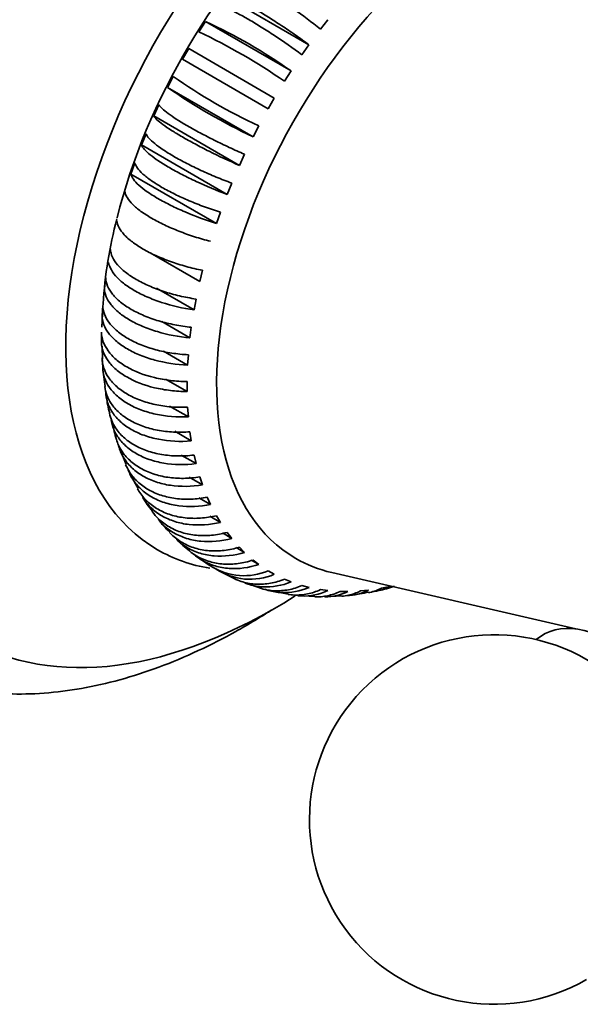
# Model space of a CAD drawing. Units: millimetres. Extents: x 0 to 1226, y 0 to 1134.
# Drawn here: x 1147 to 1169, y 259 to 299 of the extents above; entities that cross this region are included whole.
import ezdxf

# ---------------------------------------------------------------- set-up
doc = ezdxf.new("R2010")
doc.units = ezdxf.units.MM
doc.layers.add('DV6_Défaut', color=7, linetype='Continuous')
doc.layers.add('Défaut', color=7, linetype='Continuous')

# ---------------------------------------------------------------- blocks, each defined once
blk = doc.blocks.new('SE5')
at = {"layer": 'DV6_Défaut', "color": 7, "linetype": 'Continuous', "lineweight": 35}
for p, q in [((1158.459, 298.136), (1154.984, 300.142)), ((1154.256, 299.08), (1153.987, 298.66)), ((1157.732, 297.074), (1154.256, 299.08)), ((1158.927, 298.767), (1159.228, 299.154)), ((1158.173, 297.731), (1158.459, 298.136)), ((1153.575, 297.981), (1153.325, 297.548)), ((1157.05, 295.974), (1153.575, 297.981)), ((1153.325, 297.548), (1156.8, 295.541)), ((1157.463, 296.653), (1157.732, 297.074)), ((1152.943, 296.851), (1152.713, 296.408)), ((1156.189, 294.401), (1152.713, 296.408)), ((1156.8, 295.541), (1157.05, 295.974)), ((1152.365, 295.697), (1152.157, 295.246)), ((1155.633, 293.24), (1152.157, 295.246)), ((1156.189, 294.401), (1156.418, 294.844)), ((1151.845, 294.526), (1151.66, 294.071)), ((1155.136, 292.065), (1151.66, 294.071)), ((1151.386, 293.346), (1151.225, 292.89)), ((1155.633, 293.24), (1155.841, 293.69)), ((1154.7, 290.883), (1151.225, 292.89)), ((1155.136, 292.065), (1155.32, 292.52)), ((1154.7, 290.883), (1154.861, 291.34)), ((1154.026, 288.53), (1152.014, 289.692)), ((1154.026, 288.53), (1154.135, 288.981)), ((1150.206, 288.679), (1150.151, 288.243)), ((1153.791, 287.372), (1152.269, 288.251)), ((1153.791, 287.372), (1153.873, 287.817)), ((1150.085, 287.56), (1150.057, 287.137)), ((1150.1, 287.62), (1150.094, 287.516)), ((1150.075, 287.211), (1150.043, 286.676)), ((1153.626, 286.237), (1152.481, 286.898)), ((1153.626, 286.237), (1153.681, 286.672)), ((1150.035, 286.476), (1150.035, 286.068)), ((1150.056, 285.907), (1150.072, 285.373)), ((1150.057, 285.432), (1150.085, 285.041)), ((1153.532, 285.131), (1152.555, 285.695)), ((1153.532, 285.131), (1153.56, 285.554)), ((1150.093, 284.945), (1150.183, 284.271)), ((1153.51, 284.061), (1152.634, 284.567)), ((1153.56, 283.034), (1152.799, 283.474)), ((1153.56, 283.034), (1153.532, 283.425)), ((1153.681, 282.056), (1153.005, 282.447)), ((1153.681, 282.056), (1153.626, 282.428)), ((1150.784, 281.733), (1151.03, 281.099)), ((1153.874, 281.134), (1153.27, 281.482)), ((1153.874, 281.134), (1153.791, 281.483)), ((1151.19, 280.722), (1151.518, 280.125)), ((1154.136, 280.272), (1153.597, 280.583)), ((1154.136, 280.272), (1154.026, 280.597)), ((1154.466, 279.476), (1153.985, 279.753)), ((1154.466, 279.476), (1154.33, 279.775)), ((1154.862, 278.751), (1154.434, 278.998)), ((1154.862, 278.751), (1154.701, 279.022)), ((1155.321, 278.102), (1154.943, 278.321)), ((1155.321, 278.102), (1155.136, 278.343)), ((1155.841, 277.532), (1155.508, 277.725)), ((1155.841, 277.532), (1155.634, 277.743)), ((1156.419, 277.046), (1156.129, 277.213)), ((1156.419, 277.046), (1156.19, 277.223)), ((1157.051, 276.645), (1156.801, 276.789)), ((1159.384, 276.714), (1169.293, 274.426)), ((1155.876, 276.301), (1156.533, 276.065)), ((1157.733, 276.333), (1157.464, 276.443)), ((1158.46, 276.111), (1158.174, 276.186)), ((1156.93, 275.976), (1157.61, 275.835)), ((1158.013, 275.788), (1158.7, 275.739)), ((1159.229, 275.981), (1158.928, 276.02)), ((1159.106, 275.73), (1159.789, 275.77)), ((1160.035, 275.944), (1159.72, 275.947)), ((1160.872, 275.999), (1160.546, 275.967)), ((1161.736, 276.147), (1161.4, 276.079))]:
    blk.add_line(p, q, dxfattribs=at)
for centre, radius, start, end in [((1144.759, 278.617), 22.56, 54.8974, 65.1026), ((1143.771, 276.951), 23.993, 55.203, 64.797), ((1165.916, 315.308), 22.56, 234.8974, 245.1026), ((1166.406, 316.11), 23.993, 235.203, 244.797), ((1167.442, 286.568), 17.373, 164.9823, 176.5257), ((1138.17, 284.266), 15.342, 359.2344, 0.7591), ((1153.27, 284.092), 3.04, 184.5498, 197.4403), ((1170.332, 287.419), 20.397, 193.1505, 195.0772), ((1154.356, 281.202), 3.006, 208.458, 221.6359), ((1154.373, 280.178), 2.402, 212.6558, 229.2994), ((1155.117, 279.773), 2.643, 220.0494, 235.2881), ((1156.232, 280.011), 3.506, 229.1172, 240.6701), ((1155.814, 279.092), 2.506, 238.7262, 293.2), ((1156.064, 278.948), 2.506, 236.6725, 293.1992), ((1158.718, 283.343), 7.62, 239.6752, 244.9795), ((1160.768, 279.24), 3.292, 278.76, 290.6549), ((1156.431, 298.704), 23.217, 279.3245, 281.0149), ((1165.979, 266.69), 7.5, 49.2971, 300)]:
    blk.add_arc(centre, radius, start, end, dxfattribs=at)
for centre, major_axis, start_param, end_param in [((1152.119, 298.534), (-13.75, -23.816), 3.141593, 6.283185), ((1156.362, 296.084), (-12.5, -21.651), 3.141593, 6.283185), ((1157.069, 295.676), (-12.5, -21.651), 2.307974, 6.283185), ((1161.312, 293.226), (-9, -15.588), 2.906138, 6.283185), ((1165.669, 290.711), (-7.75, -13.423), 2.966864, 6.283185), ((1161.435, 293.155), (-8.032, -13.913), 4.208539, 5.173493), ((1161.312, 293.226), (-9, -15.588), 0, 0.214566), ((1165.669, 290.711), (-7.75, -13.423), 0, 0.174729), ((1157.069, 295.676), (-12.5, -21.651), 0, 0.832365), ((1170.716, 269.425), (2.75, -4.763), 0, 3.24824)]:
    blk.add_ellipse(centre, major_axis=major_axis, ratio=0.57735, start_param=start_param, end_param=end_param, dxfattribs=at)
at = {"layer": 'DV6_Défaut', "color": 7, "linetype": 'Continuous', "lineweight": 18}
blk.add_ellipse((1154.594, 297.105), major_axis=(-13.75, -23.816), ratio=0.57735, start_param=3.138538, end_param=6.274286, dxfattribs=at)
at = {"layer": 'DV6_Défaut', "color": 7, "linetype": 'Continuous', "lineweight": 35}
for points, knots in [([(1155.451, 300.773), (1155.507, 300.784), (1155.579, 300.781), (1155.754, 300.747), (1155.857, 300.716), (1156.091, 300.628), (1156.22, 300.571), (1156.502, 300.432), (1156.656, 300.349), (1156.976, 300.165), (1157.143, 300.062), (1157.491, 299.838), (1157.671, 299.716), (1158.209, 299.336), (1158.577, 299.055), (1158.927, 298.767)], [0, 0, 0, 0, 0.125, 0.125, 0.25, 0.25, 0.375, 0.375, 0.5, 0.5, 0.625, 0.625, 0.75, 0.75, 1, 1, 1, 1]), ([(1158.459, 298.136), (1158.277, 298.27), (1158.093, 298.402), (1157.723, 298.66), (1157.535, 298.789), (1157.166, 299.033), (1156.986, 299.148), (1156.635, 299.367), (1156.464, 299.47), (1156.143, 299.655), (1155.993, 299.738), (1155.714, 299.883), (1155.586, 299.945), (1155.249, 300.093), (1155.081, 300.144), (1154.984, 300.142)], [0, 0, 0, 0, 0.125, 0.125, 0.25, 0.25, 0.375, 0.375, 0.5, 0.5, 0.625, 0.625, 0.75, 0.75, 1, 1, 1, 1]), ([(1154.698, 299.737), (1154.746, 299.738), (1154.812, 299.726), (1154.975, 299.677), (1155.073, 299.64), (1155.299, 299.54), (1155.425, 299.479), (1155.703, 299.335), (1155.856, 299.251), (1156.176, 299.066), (1156.344, 298.965), (1156.696, 298.746), (1156.879, 298.629), (1157.429, 298.265), (1157.809, 297.999), (1158.173, 297.731)], [0, 0, 0, 0, 0.125, 0.125, 0.25, 0.25, 0.375, 0.375, 0.5, 0.5, 0.625, 0.625, 0.75, 0.75, 1, 1, 1, 1]), ([(1155.841, 293.69), (1155.633, 293.781), (1155.427, 293.874), (1155.018, 294.065), (1154.813, 294.164), (1154.417, 294.362), (1154.227, 294.46), (1153.863, 294.654), (1153.687, 294.751), (1153.367, 294.936), (1153.221, 295.025), (1152.955, 295.194), (1152.837, 295.274), (1152.541, 295.491), (1152.412, 295.612), (1152.365, 295.697)], [0, 0, 0, 0, 0.125, 0.125, 0.25, 0.25, 0.375, 0.375, 0.5, 0.5, 0.625, 0.625, 0.75, 0.75, 1, 1, 1, 1]), ([(1152.157, 295.246), (1152.181, 295.204), (1152.224, 295.153), (1152.348, 295.037), (1152.43, 294.97), (1152.629, 294.824), (1152.744, 294.746), (1153.008, 294.577), (1153.158, 294.487), (1153.478, 294.302), (1153.649, 294.207), (1154.015, 294.012), (1154.208, 293.912), (1154.798, 293.618), (1155.218, 293.421), (1155.633, 293.24)], [0, 0, 0, 0, 0.125, 0.125, 0.25, 0.25, 0.375, 0.375, 0.5, 0.5, 0.625, 0.625, 0.75, 0.75, 1, 1, 1, 1]), ([(1155.32, 292.52), (1155.108, 292.599), (1154.898, 292.682), (1154.481, 292.855), (1154.273, 292.947), (1153.871, 293.132), (1153.679, 293.225), (1153.312, 293.414), (1153.136, 293.509), (1152.816, 293.694), (1152.67, 293.784), (1152.407, 293.96), (1152.291, 294.044), (1152.003, 294.28), (1151.882, 294.418), (1151.845, 294.526)], [0, 0, 0, 0, 0.125, 0.125, 0.25, 0.25, 0.375, 0.375, 0.5, 0.5, 0.625, 0.625, 0.75, 0.75, 1, 1, 1, 1]), ([(1151.66, 294.071), (1151.679, 294.018), (1151.717, 293.957), (1151.834, 293.823), (1151.912, 293.748), (1152.106, 293.59), (1152.22, 293.507), (1152.481, 293.332), (1152.63, 293.24), (1152.949, 293.056), (1153.122, 292.962), (1153.49, 292.773), (1153.685, 292.678), (1154.283, 292.402), (1154.711, 292.223), (1155.136, 292.065)], [0, 0, 0, 0, 0.125, 0.125, 0.25, 0.25, 0.375, 0.375, 0.5, 0.5, 0.625, 0.625, 0.75, 0.75, 1, 1, 1, 1]), ([(1154.861, 291.34), (1154.644, 291.408), (1154.43, 291.48), (1154.007, 291.636), (1153.795, 291.72), (1153.389, 291.893), (1153.195, 291.981), (1152.826, 292.163), (1152.649, 292.257), (1152.329, 292.442), (1152.184, 292.534), (1151.923, 292.715), (1151.809, 292.805), (1151.528, 293.059), (1151.414, 293.215), (1151.386, 293.346)], [0, 0, 0, 0, 0.125, 0.125, 0.25, 0.25, 0.375, 0.375, 0.5, 0.5, 0.625, 0.625, 0.75, 0.75, 1, 1, 1, 1]), ([(1151.225, 292.89), (1151.239, 292.824), (1151.274, 292.754), (1151.384, 292.602), (1151.459, 292.519), (1151.648, 292.349), (1151.76, 292.261), (1152.019, 292.08), (1152.167, 291.987), (1152.487, 291.802), (1152.66, 291.71), (1153.031, 291.527), (1153.227, 291.437), (1153.832, 291.179), (1154.267, 291.019), (1154.7, 290.883)], [0, 0, 0, 0, 0.125, 0.125, 0.25, 0.25, 0.375, 0.375, 0.5, 0.5, 0.625, 0.625, 0.75, 0.75, 1, 1, 1, 1]), ([(1154.465, 290.158), (1154.245, 290.214), (1154.027, 290.277), (1153.598, 290.414), (1153.384, 290.49), (1152.974, 290.651), (1152.779, 290.735), (1152.407, 290.911), (1152.23, 291.003), (1151.91, 291.188), (1151.765, 291.281), (1151.506, 291.469), (1151.394, 291.563), (1151.118, 291.836), (1151.01, 292.01), (1150.99, 292.164)], [0, 0, 0, 0, 0.125, 0.125, 0.25, 0.25, 0.375, 0.375, 0.5, 0.5, 0.625, 0.625, 0.75, 0.75, 1, 1, 1, 1]), ([(1154.135, 288.981), (1153.912, 289.026), (1153.692, 289.078), (1153.258, 289.198), (1153.042, 289.267), (1152.628, 289.415), (1152.432, 289.494), (1152.058, 289.664), (1151.881, 289.754), (1151.561, 289.939), (1151.416, 290.034), (1151.159, 290.228), (1151.048, 290.327), (1150.777, 290.618), (1150.674, 290.811), (1150.66, 290.988)], [0, 0, 0, 0, 0.125, 0.125, 0.25, 0.25, 0.375, 0.375, 0.5, 0.5, 0.625, 0.625, 0.75, 0.75, 1, 1, 1, 1]), ([(1153.873, 287.817), (1153.648, 287.85), (1153.425, 287.893), (1152.988, 287.995), (1152.77, 288.056), (1152.354, 288.192), (1152.156, 288.267), (1151.782, 288.43), (1151.604, 288.519), (1151.284, 288.704), (1151.14, 288.8), (1150.884, 289.001), (1150.774, 289.104), (1150.507, 289.413), (1150.408, 289.624), (1150.398, 289.823)], [0, 0, 0, 0, 0.125, 0.125, 0.25, 0.25, 0.375, 0.375, 0.5, 0.5, 0.625, 0.625, 0.75, 0.75, 1, 1, 1, 1]), ([(1150.324, 289.296), (1150.337, 289.223), (1150.36, 289.15), (1150.442, 288.972), (1150.512, 288.867), (1150.691, 288.66), (1150.799, 288.558), (1151.053, 288.359), (1151.199, 288.26), (1151.519, 288.076), (1151.693, 287.988), (1152.069, 287.824), (1152.27, 287.748), (1152.89, 287.545), (1153.339, 287.439), (1153.791, 287.372)], [0, 0, 0, 0, 0.0939249, 0.0939249, 0.2233642, 0.2233642, 0.3528035, 0.3528035, 0.4822428, 0.4822428, 0.6116821, 0.6116821, 0.7411214, 0.7411214, 1, 1, 1, 1]), ([(1153.681, 286.672), (1153.454, 286.694), (1153.23, 286.727), (1152.789, 286.812), (1152.571, 286.865), (1152.153, 286.99), (1151.954, 287.06), (1151.579, 287.217), (1151.401, 287.305), (1151.081, 287.489), (1150.937, 287.587), (1150.682, 287.794), (1150.573, 287.902), (1150.309, 288.228), (1150.212, 288.457), (1150.206, 288.679)], [0, 0, 0, 0, 0.125, 0.125, 0.25, 0.25, 0.375, 0.375, 0.5, 0.5, 0.625, 0.625, 0.75, 0.75, 1, 1, 1, 1]), ([(1150.151, 288.243), (1150.154, 288.132), (1150.179, 288.021), (1150.271, 287.799), (1150.34, 287.686), (1150.517, 287.467), (1150.624, 287.361), (1150.877, 287.155), (1151.024, 287.055), (1151.343, 286.871), (1151.518, 286.785), (1151.895, 286.626), (1152.096, 286.555), (1152.718, 286.37), (1153.171, 286.281), (1153.626, 286.237)], [0, 0, 0, 0, 0.125, 0.125, 0.25, 0.25, 0.375, 0.375, 0.5, 0.5, 0.625, 0.625, 0.75, 0.75, 1, 1, 1, 1]), ([(1153.56, 285.554), (1153.331, 285.565), (1153.107, 285.588), (1152.664, 285.657), (1152.445, 285.703), (1152.026, 285.815), (1151.827, 285.881), (1151.451, 286.033), (1151.273, 286.119), (1150.953, 286.303), (1150.809, 286.403), (1150.555, 286.615), (1150.446, 286.727), (1150.183, 287.071), (1150.089, 287.317), (1150.085, 287.56)], [0, 0, 0, 0, 0.125, 0.125, 0.25, 0.25, 0.375, 0.375, 0.5, 0.5, 0.625, 0.625, 0.75, 0.75, 1, 1, 1, 1]), ([(1150.057, 287.137), (1150.059, 287.016), (1150.083, 286.895), (1150.174, 286.656), (1150.242, 286.536), (1150.417, 286.305), (1150.525, 286.195), (1150.777, 285.983), (1150.923, 285.881), (1151.243, 285.697), (1151.417, 285.612), (1151.795, 285.46), (1151.997, 285.393), (1152.621, 285.225), (1153.075, 285.154), (1153.532, 285.131)], [0, 0, 0, 0, 0.125, 0.125, 0.25, 0.25, 0.375, 0.375, 0.5, 0.5, 0.625, 0.625, 0.75, 0.75, 1, 1, 1, 1]), ([(1153.51, 284.469), (1153.283, 284.47), (1153.054, 284.484), (1152.611, 284.537), (1152.395, 284.575), (1151.763, 284.728), (1151.382, 284.875), (1150.898, 285.155), (1150.754, 285.256), (1150.502, 285.473), (1150.393, 285.59), (1150.218, 285.832), (1150.152, 285.956), (1150.06, 286.213), (1150.036, 286.345), (1150.035, 286.476)], [0, 0, 0, 0, 0.125, 0.125, 0.25, 0.25, 0.5, 0.5, 0.625, 0.625, 0.75, 0.75, 0.875, 0.875, 1, 1, 1, 1]), ([(1150.035, 286.068), (1150.036, 285.937), (1150.06, 285.805), (1150.152, 285.548), (1150.218, 285.423), (1150.393, 285.182), (1150.502, 285.064), (1150.754, 284.847), (1150.898, 284.747), (1151.382, 284.467), (1151.763, 284.319), (1152.395, 284.167), (1152.611, 284.129), (1153.054, 284.076), (1153.283, 284.062), (1153.51, 284.061)], [0, 0, 0, 0, 0.125, 0.125, 0.25, 0.25, 0.375, 0.375, 0.5, 0.5, 0.75, 0.75, 0.875, 0.875, 1, 1, 1, 1]), ([(1153.532, 283.425), (1153.304, 283.416), (1153.079, 283.421), (1152.637, 283.457), (1152.417, 283.49), (1151.998, 283.58), (1151.8, 283.638), (1151.423, 283.778), (1151.245, 283.861), (1150.925, 284.046), (1150.781, 284.148), (1150.527, 284.371), (1150.418, 284.492), (1150.156, 284.869), (1150.061, 285.147), (1150.057, 285.432)], [0, 0, 0, 0, 0.125, 0.125, 0.25, 0.25, 0.375, 0.375, 0.5, 0.5, 0.625, 0.625, 0.75, 0.75, 1, 1, 1, 1]), ([(1150.085, 285.041), (1150.087, 284.898), (1150.111, 284.76), (1150.202, 284.488), (1150.269, 284.355), (1150.445, 284.102), (1150.552, 283.983), (1150.805, 283.76), (1150.951, 283.656), (1151.271, 283.471), (1151.445, 283.389), (1151.823, 283.248), (1152.025, 283.19), (1152.649, 283.054), (1153.103, 283.016), (1153.56, 283.034)], [0, 0, 0, 0, 0.125, 0.125, 0.25, 0.25, 0.375, 0.375, 0.5, 0.5, 0.625, 0.625, 0.75, 0.75, 1, 1, 1, 1]), ([(1153.626, 282.428), (1153.399, 282.409), (1153.175, 282.405), (1152.734, 282.427), (1152.516, 282.453), (1152.098, 282.533), (1151.899, 282.586), (1151.524, 282.721), (1151.346, 282.803), (1151.025, 282.988), (1150.882, 283.091), (1150.627, 283.32), (1150.518, 283.444), (1150.286, 283.789), (1150.195, 284.023), (1150.163, 284.268)], [0, 0, 0, 0, 0.131023, 0.131023, 0.262046, 0.262046, 0.393069, 0.393069, 0.524092, 0.524092, 0.655115, 0.655115, 0.786138, 0.786138, 1, 1, 1, 1]), ([(1150.206, 284.063), (1150.209, 283.911), (1150.234, 283.764), (1150.327, 283.477), (1150.395, 283.337), (1150.572, 283.074), (1150.68, 282.951), (1150.932, 282.723), (1151.079, 282.617), (1151.399, 282.433), (1151.573, 282.352), (1151.95, 282.216), (1152.152, 282.162), (1152.774, 282.042), (1153.226, 282.019), (1153.681, 282.056)], [0, 0, 0, 0, 0.125, 0.125, 0.25, 0.25, 0.375, 0.375, 0.5, 0.5, 0.625, 0.625, 0.75, 0.75, 1, 1, 1, 1]), ([(1153.791, 281.483), (1153.565, 281.455), (1153.343, 281.443), (1152.905, 281.451), (1152.688, 281.47), (1152.272, 281.541), (1152.074, 281.591), (1151.699, 281.721), (1151.522, 281.801), (1151.201, 281.986), (1151.057, 282.09), (1150.802, 282.324), (1150.692, 282.453), (1150.483, 282.77), (1150.399, 282.969), (1150.354, 283.177)], [0, 0, 0, 0, 0.136201, 0.136201, 0.272402, 0.272402, 0.408603, 0.408603, 0.544804, 0.544804, 0.681005, 0.681005, 0.817206, 0.817206, 1, 1, 1, 1]), ([(1150.425, 282.886), (1150.438, 282.814), (1150.455, 282.743), (1150.525, 282.523), (1150.595, 282.377), (1150.773, 282.104), (1150.882, 281.978), (1151.135, 281.745), (1151.282, 281.638), (1151.602, 281.453), (1151.776, 281.374), (1152.152, 281.243), (1152.353, 281.192), (1152.973, 281.087), (1153.422, 281.078), (1153.874, 281.134)], [0, 0, 0, 0, 0.0620914, 0.0620914, 0.1960783, 0.1960783, 0.3300653, 0.3300653, 0.4640522, 0.4640522, 0.5980392, 0.5980392, 0.7320261, 0.7320261, 1, 1, 1, 1]), ([(1154.026, 280.597), (1153.803, 280.561), (1153.583, 280.541), (1153.149, 280.535), (1152.933, 280.549), (1152.519, 280.611), (1152.323, 280.657), (1151.95, 280.782), (1151.772, 280.862), (1151.452, 281.046), (1151.307, 281.152), (1151.05, 281.391), (1150.939, 281.522), (1150.758, 281.803), (1150.687, 281.955), (1150.637, 282.113)], [0, 0, 0, 0, 0.142756, 0.142756, 0.2855119, 0.2855119, 0.4282679, 0.4282679, 0.5710239, 0.5710239, 0.7137798, 0.7137798, 0.8565358, 0.8565358, 1, 1, 1, 1]), ([(1150.722, 281.869), (1150.73, 281.842), (1150.737, 281.815), (1150.795, 281.632), (1150.867, 281.48), (1151.048, 281.198), (1151.157, 281.068), (1151.412, 280.831), (1151.56, 280.722), (1151.879, 280.537), (1152.053, 280.46), (1152.428, 280.333), (1152.627, 280.286), (1153.243, 280.194), (1153.689, 280.199), (1154.136, 280.272)], [0, 0, 0, 0, 0.0236347, 0.0236347, 0.1631155, 0.1631155, 0.3025962, 0.3025962, 0.442077, 0.442077, 0.5815577, 0.5815577, 0.7210385, 0.7210385, 1, 1, 1, 1]), ([(1154.33, 279.775), (1154.11, 279.731), (1153.893, 279.704), (1153.463, 279.686), (1153.25, 279.695), (1152.839, 279.748), (1152.644, 279.791), (1152.272, 279.912), (1152.095, 279.99), (1151.775, 280.175), (1151.63, 280.282), (1151.372, 280.525), (1151.259, 280.66), (1151.109, 280.896), (1151.058, 280.993), (1151.015, 281.093)], [0, 0, 0, 0, 0.150658, 0.150658, 0.301316, 0.301316, 0.451973, 0.451973, 0.602631, 0.602631, 0.753289, 0.753289, 0.903947, 0.903947, 1, 1, 1, 1]), ([(1151.102, 280.919), (1151.152, 280.775), (1151.219, 280.636), (1151.394, 280.362), (1151.504, 280.228), (1151.761, 279.986), (1151.909, 279.877), (1152.229, 279.692), (1152.402, 279.615), (1152.775, 279.493), (1152.973, 279.449), (1153.584, 279.37), (1154.025, 279.387), (1154.466, 279.476)], [0, 0, 0, 0, 0.129324, 0.129324, 0.274437, 0.274437, 0.419549, 0.419549, 0.564662, 0.564662, 0.709775, 0.709775, 1, 1, 1, 1]), ([(1154.701, 279.022), (1154.485, 278.971), (1154.27, 278.938), (1153.847, 278.909), (1153.636, 278.913), (1153.229, 278.958), (1153.036, 278.998), (1152.666, 279.115), (1152.489, 279.192), (1152.169, 279.377), (1152.024, 279.485), (1151.763, 279.732), (1151.65, 279.87), (1151.536, 280.049), (1151.517, 280.081), (1151.498, 280.113)], [0, 0, 0, 0, 0.1609868, 0.1609868, 0.3219736, 0.3219736, 0.4829604, 0.4829604, 0.6439473, 0.6439473, 0.8049341, 0.8049341, 0.9659209, 0.9659209, 1, 1, 1, 1]), ([(1151.705, 279.765), (1151.708, 279.759), (1151.711, 279.754), (1151.809, 279.599), (1151.921, 279.463), (1152.18, 279.218), (1152.328, 279.107), (1152.648, 278.922), (1152.821, 278.846), (1153.192, 278.728), (1153.389, 278.687), (1153.994, 278.62), (1154.428, 278.648), (1154.862, 278.751)], [0, 0, 0, 0, 0.005956, 0.005956, 0.17163, 0.17163, 0.337304, 0.337304, 0.502978, 0.502978, 0.668652, 0.668652, 1, 1, 1, 1]), ([(1155.136, 278.343), (1154.924, 278.285), (1154.714, 278.247), (1154.297, 278.208), (1154.089, 278.207), (1153.687, 278.245), (1153.495, 278.283), (1153.128, 278.397), (1152.952, 278.473), (1152.632, 278.658), (1152.486, 278.766), (1152.258, 278.983), (1152.17, 279.083), (1152.092, 279.19)], [0, 0, 0, 0, 0.174397, 0.174397, 0.348795, 0.348795, 0.523192, 0.523192, 0.69759, 0.69759, 0.871987, 0.871987, 1, 1, 1, 1]), ([(1152.336, 278.871), (1152.398, 278.794), (1152.464, 278.722), (1152.666, 278.529), (1152.815, 278.417), (1153.135, 278.232), (1153.307, 278.157), (1153.676, 278.043), (1153.871, 278.004), (1154.469, 277.947), (1154.897, 277.986), (1155.321, 278.102)], [0, 0, 0, 0, 0.098677, 0.098677, 0.278942, 0.278942, 0.459206, 0.459206, 0.639471, 0.639471, 1, 1, 1, 1]), ([(1155.634, 277.743), (1155.426, 277.679), (1155.221, 277.635), (1154.812, 277.587), (1154.606, 277.583), (1154.21, 277.615), (1154.02, 277.651), (1153.656, 277.761), (1153.48, 277.836), (1153.16, 278.021), (1153.014, 278.13), (1152.851, 278.286), (1152.821, 278.315), (1152.793, 278.346)], [0, 0, 0, 0, 0.191334, 0.191334, 0.382668, 0.382668, 0.574002, 0.574002, 0.765336, 0.765336, 0.956671, 0.956671, 1, 1, 1, 1]), ([(1153.079, 278.056), (1153.081, 278.054), (1153.083, 278.052), (1153.217, 277.924), (1153.366, 277.812), (1153.686, 277.627), (1153.858, 277.553), (1154.224, 277.441), (1154.417, 277.405), (1155.007, 277.357), (1155.427, 277.405), (1155.841, 277.532)], [0, 0, 0, 0, 0.002899, 0.002899, 0.202319, 0.202319, 0.401739, 0.401739, 0.60116, 0.60116, 1, 1, 1, 1]), ([(1156.19, 277.223), (1155.988, 277.155), (1155.787, 277.107), (1155.387, 277.051), (1155.185, 277.044), (1154.795, 277.071), (1154.607, 277.104), (1154.246, 277.212), (1154.071, 277.287), (1153.802, 277.441), (1153.7, 277.512), (1153.603, 277.591)], [0, 0, 0, 0, 0.21376, 0.21376, 0.42752, 0.42752, 0.64128, 0.64128, 0.85504, 0.85504, 1, 1, 1, 1]), ([(1153.703, 277.527), (1153.835, 277.402), (1153.982, 277.292), (1154.299, 277.11), (1154.469, 277.036), (1154.832, 276.927), (1155.023, 276.893), (1155.604, 276.853), (1156.016, 276.908), (1156.419, 277.046)], [0, 0, 0, 0, 0.1966527, 0.1966527, 0.3974895, 0.3974895, 0.5983264, 0.5983264, 1, 1, 1, 1]), ([(1157.464, 276.443), (1157.275, 276.367), (1157.085, 276.312), (1156.704, 276.246), (1156.511, 276.233), (1156.134, 276.252), (1155.952, 276.283), (1155.679, 276.362), (1155.586, 276.396), (1155.495, 276.436)], [0, 0, 0, 0, 0.2828505, 0.2828505, 0.5657011, 0.5657011, 0.8485516, 0.8485516, 1, 1, 1, 1]), ([(1155.869, 276.283), (1155.925, 276.262), (1155.981, 276.243), (1156.216, 276.174), (1156.402, 276.142), (1156.963, 276.114), (1157.354, 276.181), (1157.733, 276.333)], [0, 0, 0, 0, 0.096765, 0.096765, 0.397843, 0.397843, 1, 1, 1, 1]), ([(1158.174, 276.186), (1157.992, 276.107), (1157.809, 276.051), (1157.439, 275.981), (1157.25, 275.967), (1156.883, 275.983), (1156.705, 276.012), (1156.532, 276.062)], [0, 0, 0, 0, 0.3346495, 0.3346495, 0.669299, 0.669299, 1, 1, 1, 1]), ([(1156.665, 276.037), (1156.712, 276.02), (1156.759, 276.005), (1156.983, 275.939), (1157.166, 275.909), (1157.716, 275.884), (1158.096, 275.954), (1158.46, 276.111)], [0, 0, 0, 0, 0.083009, 0.083009, 0.3886727, 0.3886727, 1, 1, 1, 1]), ([(1158.928, 276.02), (1158.753, 275.941), (1158.576, 275.883), (1158.218, 275.81), (1158.034, 275.795), (1157.772, 275.806), (1157.691, 275.814), (1157.611, 275.826)], [0, 0, 0, 0, 0.407682, 0.407682, 0.815365, 0.815365, 1, 1, 1, 1]), ([(1158.009, 275.774), (1158.057, 275.769), (1158.105, 275.766), (1158.511, 275.748), (1158.88, 275.822), (1159.229, 275.981)], [0, 0, 0, 0, 0.117732, 0.117732, 1, 1, 1, 1]), ([(1159.72, 275.947), (1159.553, 275.867), (1159.383, 275.809), (1159.043, 275.737), (1158.871, 275.721), (1158.701, 275.726)], [0, 0, 0, 0, 0.509262, 0.509262, 1, 1, 1, 1]), ([(1160.546, 275.967), (1160.387, 275.887), (1160.224, 275.829), (1159.969, 275.773), (1159.88, 275.76), (1159.79, 275.753)], [0, 0, 0, 0, 0.6556162, 0.6556162, 1, 1, 1, 1]), ([(1161.4, 276.079), (1161.249, 276), (1161.094, 275.944), (1160.912, 275.904), (1160.891, 275.899), (1160.87, 275.895)], [0, 0, 0, 0, 0.883385, 0.883385, 1, 1, 1, 1]), ([(1155.844, 274.527), (1156.156, 274.711), (1156.495, 274.913), (1156.847, 275.135), (1156.924, 275.185)], [0, 0, 0, 0, 0.78208, 1, 1, 1, 1]), ([(1140.707, 273.385), (1140.786, 273.333), (1141.21, 273.05), (1142.151, 272.624), (1143.439, 272.178), (1144.81, 271.893), (1146.232, 271.764), (1147.707, 271.795), (1149.228, 271.986), (1150.784, 272.338), (1152.371, 272.853), (1153.931, 273.506), (1155.126, 274.118), (1155.714, 274.453), (1155.844, 274.527)], [0, 0, 0, 0, 0.017487, 0.110547, 0.203509, 0.296873, 0.391146, 0.48668, 0.583626, 0.681927, 0.781362, 0.88162, 0.977659, 1, 1, 1, 1])]:
    blk.add_open_spline(points, degree=3, knots=knots, dxfattribs=at)
for points in [[(1159.106, 275.722), (1159.42, 275.726), (1159.736, 275.8), (1160.035, 275.944)], [(1159.998, 275.779), (1160.297, 275.786), (1160.595, 275.859), (1160.872, 275.999)], [(1161.009, 275.938), (1161.26, 275.957), (1161.507, 276.027), (1161.736, 276.147)]]:
    blk.add_open_spline(points, degree=3, dxfattribs=at)

msp = doc.modelspace()

# ---------------------------------------------------------------- block references
at = {"layer": 'Défaut'}
msp.add_blockref('SE5', (0, 0), dxfattribs=at)

doc.saveas('drawing.dxf')
